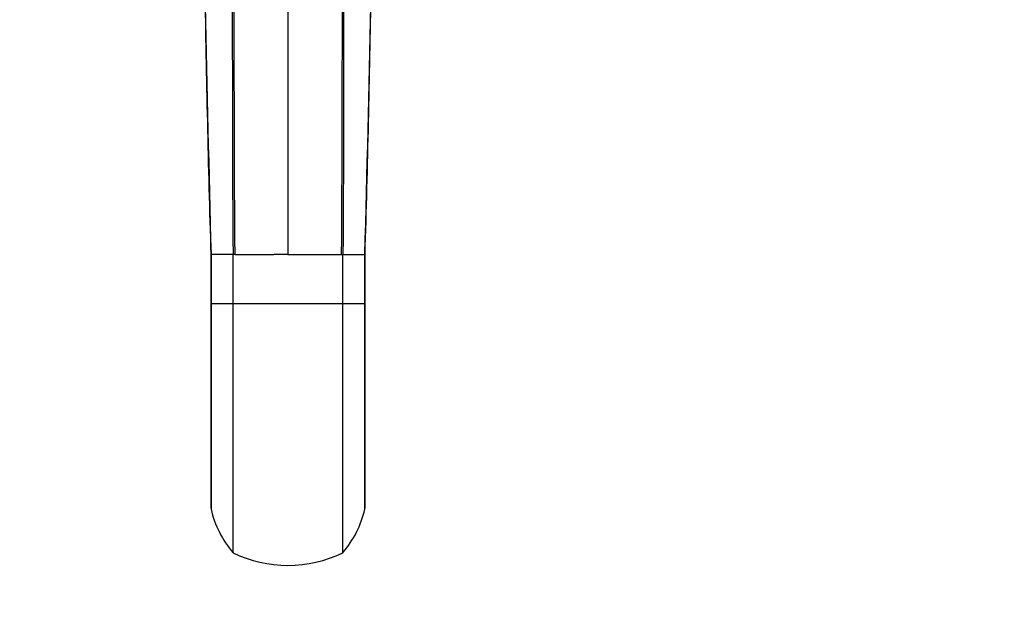
# Model space of a CAD drawing. Units: millimetres. Extents: x 0 to 1003, y 0 to 1153.
# Drawn here: x 475 to 712, y 289 to 433 of the extents above; entities that cross this region are included whole.
import ezdxf
from ezdxf import colors
from ezdxf.entities.mleader import LeaderData, LeaderLine
from ezdxf.math import Vec2, Vec3

# ---------------------------------------------------------------- set-up
doc = ezdxf.new("R2010")
doc.units = ezdxf.units.MM
doc.layers.add('DV5_Défaut', color=7, linetype='Continuous')
doc.layers.add('Défaut', color=7, linetype='Continuous')

# ---------------------------------------------------------------- blocks, each defined once
blk = doc.blocks.new('_DOT')
at = {"color": 0}
blk.add_line((0, 0), (-1, 0), dxfattribs=at)
at = {"color": 0, "const_width": 0.333}
blk.add_lwpolyline([(-0.1665, 0, 1), (0.1665, 0, 1)], format="xyb", close=True, dxfattribs=at)
blk = doc.blocks.new('SE4')
at = {"layer": 'DV5_Défaut', "color": 7, "linetype": 'Continuous'}
for p, q in [((539.7, 496.53), (539.7, 376.53)), ((521.1, 376.53), (521.15, 376.53)), ((521.1, 376.53), (521.1, 364.72)), ((526.45, 376.53), (521.15, 376.53)), ((521.15, 376.53), (521.15, 364.72)), ((526.85, 376.53), (526.45, 376.53)), ((526.45, 364.72), (526.45, 376.53)), ((526.85, 376.53), (529.57, 376.53)), ((529.57, 376.53), (529.65, 376.53)), ((529.65, 376.53), (536.24, 376.53)), ((536.24, 376.53), (536.32, 376.53)), ((539.7, 376.53), (536.32, 376.53)), ((539.7, 376.53), (543.08, 376.53)), ((543.08, 376.53), (543.16, 376.53)), ((543.16, 376.53), (549.75, 376.53)), ((549.75, 376.53), (549.83, 376.53)), ((549.83, 376.53), (552.55, 376.53)), ((552.55, 376.53), (552.95, 376.53)), ((552.95, 376.53), (556.76, 376.53)), ((552.95, 364.72), (552.95, 376.53)), ((556.76, 376.53), (558.25, 376.53)), ((558.25, 364.72), (558.25, 376.53)), ((558.25, 376.53), (558.3, 376.53)), ((558.3, 364.7), (558.3, 376.55)), ((521.1, 364.72), (521.15, 364.72)), ((521.15, 364.72), (526.45, 364.72)), ((521.15, 364.72), (521.15, 315.08)), ((526.45, 304.6), (526.45, 364.72)), ((526.45, 364.72), (552.95, 364.72)), ((552.95, 304.6), (552.95, 364.72)), ((552.95, 364.72), (558.25, 364.72)), ((558.25, 315.08), (558.25, 364.72)), ((558.25, 364.72), (558.3, 364.72))]:
    blk.add_line(p, q, dxfattribs=at)
for centre, radius, start, end in [((9844.13, 624.32), 9326.27, 180.785134, 181.522507), ((-7890.79, 606.86), 8452.18, 358.438438, 359.252068), ((4710.53, 503.77), 4191.36, 180.86347, 181.73981), ((-3784.77, 507.26), 4345.03, 358.27571, 359.12097), ((523.12, 315.55), 2.02, 175.0007, 193.3549), ((545.32, 320.72), 24.82, 193.1259, 220.4956), ((534.05, 320.73), 24.84, 319.5181, 346.8604), ((556.28, 315.55), 2.02, 346.6445, 4.7611), ((539.7, 331.65), 30.12, 243.9055, 296.0945)]:
    blk.add_arc(centre, radius, start, end, dxfattribs=at)
for points in [[(526.11, 496.53), (526.42, 456.53), (526.13, 416.53), (526.45, 376.53)], [(526.45, 496.53), (526.75, 456.53), (526.55, 416.53), (526.85, 376.53)], [(552.95, 496.53), (552.65, 456.53), (552.85, 416.53), (552.55, 376.53)], [(553.29, 496.53), (552.98, 456.53), (553.27, 416.53), (552.95, 376.53)]]:
    blk.add_open_spline(points, degree=3, dxfattribs=at)
for points, knots in [([(521.11, 364.72), (521.11, 363.54), (521.11, 361.45), (521.11, 357.85), (521.11, 354.42), (521.11, 351.1), (521.11, 347.95), (521.11, 344.7), (521.11, 341.35), (521.11, 337.95), (521.11, 334.51), (521.11, 331.06), (521.11, 327.66), (521.11, 324.33), (521.11, 321.15), (521.11, 318.17), (521.11, 316.61), (521.11, 315.72)], [0, 0, 0, 0, 0.055202, 0.115659, 0.181371, 0.234109, 0.289805, 0.348457, 0.410066, 0.47463, 0.542151, 0.612627, 0.686059, 0.762446, 0.841787, 0.924081, 1, 1, 1, 1]), ([(558.29, 315.71), (558.29, 316.24), (558.29, 317.28), (558.29, 319.33), (558.29, 321.56), (558.29, 323.91), (558.29, 326.28), (558.29, 328.91), (558.29, 331.8), (558.29, 334.98), (558.29, 338.43), (558.29, 342.17), (558.29, 346.19), (558.29, 350.48), (558.29, 355), (558.29, 359.87), (558.29, 362.9), (558.29, 364.72)], [0, 0, 0, 0, 0.045915, 0.106369, 0.172078, 0.224814, 0.280507, 0.339156, 0.400761, 0.465322, 0.532839, 0.603312, 0.67674, 0.753123, 0.83246, 0.914752, 1, 1, 1, 1])]:
    blk.add_open_spline(points, degree=3, knots=knots, dxfattribs=at)

msp = doc.modelspace()

# ---------------------------------------------------------------- block references
at = {"layer": 'Défaut'}
msp.add_blockref('SE4', (0, 0), dxfattribs=at)

# ---------------------------------------------------------------- leaders
at = {"layer": 'Défaut', "color": 7, "linetype": 'Continuous'}
ml = msp.add_multileader_mtext('Standard', dxfattribs=at)
ml.set_content('{\\pxsm0.9;\\fSolid Edge ISO|b1||i0||c0|p34;\\W1.;27/05/2021\\P}', color=256)
ml.set_leader_properties()
ml.set_arrow_properties(name='DOT')
ml.build(insert=Vec2(0, 0))
ml.multileader.update_dxf_attribs({"leader_type": 0, "dogleg_length": 0, "arrow_head_size": 12})
ctx = ml.context
ctx.base_point, ctx.char_height, ctx.arrow_head_size, ctx.landing_gap_size = Vec3(862.46, 1146.03), 12, 12, 4.2
notes = []
notes.append((ctx, [(0, (0, 0, 0), (0, 0), (1, 0), 1, [])]))
ctx.mtext.insert = Vec3(864.46, 1152.15)
for ctx, leaders in notes:
    for number, flags, end, landing, length, lines in leaders:
        leader = LeaderData()
        leader.index, (leader.has_last_leader_line, leader.has_dogleg_vector, leader.attachment_direction) = number, flags
        leader.last_leader_point, leader.dogleg_vector, leader.dogleg_length = Vec3(end), Vec3(landing), length
        for number, points, colour, breaks in lines:
            line = LeaderLine()
            line.index, line.vertices, line.color, line.breaks = number, Vec3.list(points), colors.encode_raw_color(colour), breaks
            leader.lines.append(line)
        ctx.leaders.append(leader)

doc.saveas('drawing.dxf')
